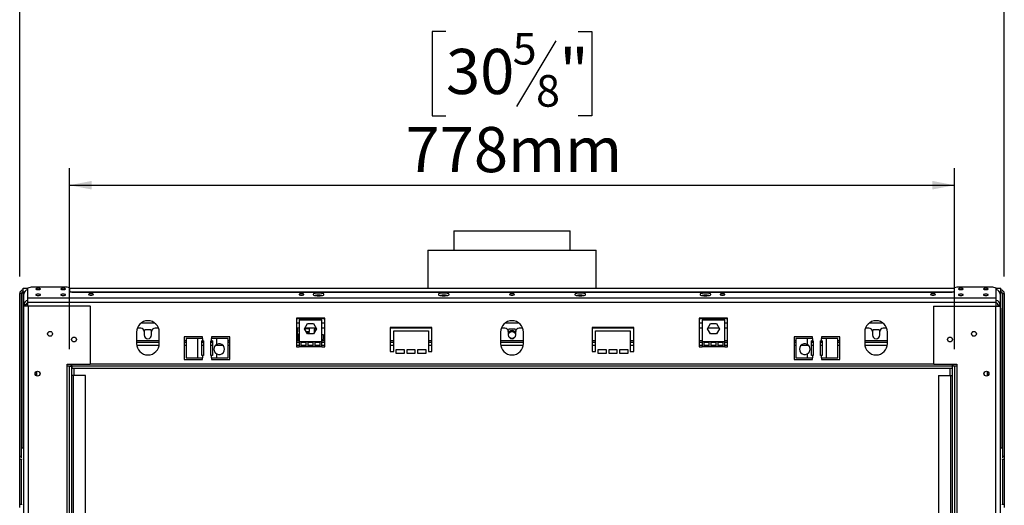
# Model space of a CAD drawing. Units: millimetres. Extents: x 92 to 3853, y 60 to 3033.
# Drawn here: x 616 to 1481, y 2010 to 2437 of the extents above; entities that cross this region are included whole.
import ezdxf

# ---------------------------------------------------------------- set-up
doc = ezdxf.new("R2010")
doc.units = ezdxf.units.MM
doc.header["$LTSCALE"] = 15
doc.layers.add('FORMAT', color=7, linetype='Continuous')
doc.styles.add('SLDTEXTSTYLE1', font='TXT', dxfattribs={"width": 0.75})
doc.dimstyles.new('SLDDIMSTYLE0', dxfattribs={"dimtxt": 39.6875, "dimasz": 19.5, "dimexe": 0, "dimexo": 0.0625, "dimgap": 9.921875, "dimtad": 1, "dimdec": 0, "dimrnd": 1e-09, "dimzin": 12, "dimdsep": 46, "dimtxsty": 'SLDTEXTSTYLE1', "dimsah": 1, "dimcen": 0.09, "dimadec": 0, "dimazin": 3, "dimtfac": 1, "dimtdec": 0, "dimtofl": 0, "dimtmove": 0, "dimatfit": 3, "dimfxl": 0, "dimfrac": 2, "dimtolj": 1, "dimtzin": 12, "dimarcsym": 0})

# ---------------------------------------------------------------- blocks, each defined once
blk = doc.blocks.new('_D')
at = {"layer": 'FORMAT', "color": 7}
for p, q in [((979.94, 2595.2), (967.87, 2595.2)), ((967.87, 2595.2), (967.87, 2521.11)), ((1116.56, 2595.2), (1128.63, 2595.2)), ((1128.63, 2595.2), (1128.63, 2521.11)), ((1076.43, 2587.02), (1041.8, 2529.29)), ((967.87, 2521.11), (979.94, 2521.11)), ((1128.63, 2521.11), (1116.56, 2521.11)), ((615.55, 2211.11), (615.55, 2475.15)), ((1480.95, 2211.11), (1480.95, 2475.15)), ((615.55, 2460.15), (1480.95, 2460.15))]:
    blk.add_line(p, q, dxfattribs=at)
for points in [[(615.55, 2460.15), (635.05, 2456.4), (635.05, 2463.9)], [(1480.95, 2460.15), (1461.45, 2463.9), (1461.45, 2456.4)]]:
    blk.add_solid(points, dxfattribs=at)
at = {"layer": 'FORMAT', "color": 7, "attachment_point": 1, "style": 'SLDTEXTSTYLE1'}
for s, insert, char_height in [('1', (1038.59, 2593.97), 27.78), ('34', (979.94, 2579.93), 39.688), ('"', (1100.17, 2579.93), 39.69), ('16', (1059.12, 2556.92), 27.781), ('865mm', (954.65, 2511.31), 39.688)]:
    blk.add_mtext(s, dxfattribs=dict(at, insert=insert, char_height=char_height))
blk = doc.blocks.new('_D_1')
at = {"layer": 'FORMAT', "color": 7}
for p, q in [((990.2, 2426.24), (978.13, 2426.24)), ((978.13, 2426.24), (978.13, 2352.16)), ((1106.3, 2426.24), (1118.37, 2426.24)), ((1118.37, 2426.24), (1118.37, 2352.16)), ((1086.7, 2418.06), (1052.06, 2360.34)), ((978.13, 2352.16), (990.2, 2352.16)), ((1118.37, 2352.16), (1106.3, 2352.16)), ((659.25, 2147.12), (659.25, 2306.19)), ((1437.25, 2147.12), (1437.25, 2306.19)), ((659.25, 2291.19), (1437.25, 2291.19))]:
    blk.add_line(p, q, dxfattribs=at)
for points in [[(659.25, 2291.19), (678.75, 2287.44), (678.75, 2294.94)], [(1437.25, 2291.19), (1417.75, 2294.94), (1417.75, 2287.44)]]:
    blk.add_solid(points, dxfattribs=at)
at = {"layer": 'FORMAT', "color": 7, "attachment_point": 1, "style": 'SLDTEXTSTYLE1'}
for s, insert, char_height in [('5', (1048.85, 2425.01), 27.78), ('30', (990.2, 2410.98), 39.688), ('"', (1089.91, 2410.98), 39.69), ('8', (1069.38, 2387.97), 27.78), ('778mm', (954.65, 2342.35), 39.688)]:
    blk.add_mtext(s, dxfattribs=dict(at, insert=insert, char_height=char_height))

msp = doc.modelspace()

# ---------------------------------------------------------------- linework, layer by layer
at = {"color": 7, "linetype": 'Continuous', "lineweight": 25}
for p, q in [((997.25, 2251.12), (997.25, 2234.12)), ((997.25, 2251.12), (1048.25, 2251.12)), ((1048.25, 2251.12), (1099.25, 2251.12)), ((1099.25, 2234.12), (1099.25, 2251.12)), ((974.25, 2234.12), (974.25, 2200.61)), ((974.25, 2234.12), (1122.25, 2234.12)), ((1122.25, 2200.61), (1122.25, 2234.12)), ((618.55, 2197.61), (618.55, 2200.61)), ((618.55, 2200.61), (622.75, 2200.61)), ((625.75, 2201.51), (622.75, 2200.73)), ((622.75, 2191.99), (622.75, 2200.73)), ((657.25, 2201.51), (625.75, 2201.51)), ((659.25, 2200.99), (657.25, 2201.51)), ((659.25, 2200.99), (659.25, 2197.69)), ((659.25, 2200.61), (1437.25, 2200.61)), ((1439.25, 2201.51), (1437.25, 2200.99)), ((1437.25, 2197.69), (1437.25, 2200.99)), ((1470.75, 2201.51), (1439.25, 2201.51)), ((1473.75, 2200.73), (1470.75, 2201.51)), ((1473.75, 2191.99), (1473.75, 2200.73)), ((1473.75, 2200.61), (1477.95, 2200.61)), ((1477.95, 2197.61), (1477.95, 2200.61)), ((617.05, 2196.11), (615.55, 2196.11)), ((615.55, 2053.11), (615.55, 2196.11)), ((617.05, 2060.62), (617.05, 2196.11)), ((618.55, 2183.11), (618.55, 2197.61)), ((619.25, 2186.07), (619.25, 2195.61)), ((1473.75, 2191.99), (622.75, 2191.99)), ((622.75, 2188.13), (622.75, 2191.99)), ((661.25, 2197.17), (659.25, 2197.69)), ((661.25, 2197.17), (1435.25, 2197.17)), ((1437.25, 2197.69), (1435.25, 2197.17)), ((1473.75, 2188.13), (1473.75, 2191.99)), ((1477.25, 2195.61), (1477.25, 2186.07)), ((1477.95, 2183.11), (1477.95, 2197.61)), ((1479.45, 2196.11), (1480.95, 2196.11)), ((1479.45, 2196.11), (1479.45, 2060.62)), ((1480.95, 2196.11), (1480.95, 2053.11)), ((618.55, 2183.11), (619.25, 2183.11)), ((619.25, 2185.42), (619.25, 2186.07)), ((621.25, 2186.07), (619.25, 2186.07)), ((621.25, 2185.42), (619.25, 2185.42)), ((619.25, 2184.92), (619.25, 2185.42)), ((619.25, 1429.32), (619.25, 2184.92)), ((623.25, 2184.92), (619.25, 2184.92)), ((621.25, 2185.42), (621.25, 2186.07)), ((621.25, 2184.92), (621.25, 2185.42)), ((622.75, 2184.92), (622.75, 2188.13)), ((1473.75, 2188.13), (622.75, 2188.13)), ((623.25, 1429.32), (623.25, 2184.92)), ((677.45, 2184.92), (623.25, 2184.92)), ((677.75, 2184.62), (677.45, 2184.92)), ((677.75, 2134.42), (677.75, 2184.62)), ((1419.05, 2184.92), (1418.75, 2184.62)), ((1418.75, 2184.62), (1418.75, 2134.42)), ((1419.05, 2184.92), (1473.25, 2184.92)), ((1473.25, 2184.92), (1473.25, 1429.32)), ((1473.25, 2184.92), (1477.25, 2184.92)), ((1473.75, 2184.92), (1473.75, 2188.13)), ((1475.25, 2186.07), (1477.25, 2186.07)), ((1475.25, 2186.07), (1475.25, 2185.42)), ((1475.25, 2185.42), (1477.25, 2185.42)), ((1475.25, 2185.42), (1475.25, 2184.92)), ((1477.25, 2186.07), (1477.25, 2185.42)), ((1477.25, 2185.42), (1477.25, 2184.92)), ((1477.25, 2184.92), (1477.25, 1429.32)), ((1477.25, 2183.11), (1477.95, 2183.11)), ((883.75, 2174.4), (858.75, 2174.4)), ((858.75, 2174.4), (858.75, 2149.12)), ((858.75, 2174.12), (883.75, 2174.12)), ((861.25, 2172.59), (861.25, 2153.59)), ((881.25, 2172.59), (861.25, 2172.59)), ((881.25, 2153.59), (881.25, 2172.59)), ((883.75, 2149.12), (883.75, 2174.4)), ((1237.75, 2174.4), (1212.75, 2174.4)), ((1212.75, 2174.4), (1212.75, 2149.12)), ((1212.75, 2174.12), (1237.75, 2174.12)), ((1215.25, 2172.59), (1215.25, 2153.59)), ((1235.25, 2172.59), (1215.25, 2172.59)), ((1235.25, 2153.59), (1235.25, 2172.59)), ((1237.75, 2149.12), (1237.75, 2174.4)), ((722, 2165.62), (718.88, 2165.62)), ((725.62, 2164.17), (724.97, 2163.04)), ((730.88, 2164.17), (725.62, 2164.17)), ((731.53, 2163.04), (730.88, 2164.17)), ((737.62, 2165.62), (734.5, 2165.62)), ((861.25, 2165.62), (858.75, 2165.62)), ((860.13, 2164.72), (858.75, 2164.72)), ((860.13, 2162.52), (860.13, 2164.72)), ((866, 2165.04), (868.62, 2169.59)), ((868.62, 2160.49), (866, 2165.04)), ((876.17, 2165.62), (866.33, 2165.62)), ((866.33, 2164.98), (866.33, 2164.45)), ((870.33, 2164.98), (866.33, 2164.98)), ((868.62, 2169.59), (873.88, 2169.59)), ((870.33, 2162.78), (870.33, 2164.98)), ((873.88, 2169.59), (876.5, 2165.04)), ((876.5, 2165.04), (873.88, 2160.49)), ((874.43, 2164.73), (874.43, 2161.45)), ((876.03, 2164.73), (874.43, 2164.73)), ((876.03, 2164.23), (876.03, 2164.73)), ((883.75, 2165.62), (881.25, 2165.62)), ((977.75, 2166.12), (941.25, 2166.12)), ((941.25, 2166.12), (941.25, 2145.12)), ((977.75, 2165.62), (941.25, 2165.62)), ((977.75, 2145.12), (977.75, 2166.12)), ((1042, 2165.62), (1038.88, 2165.62)), ((1045.36, 2164.62), (1044.81, 2163.67)), ((1051.14, 2164.62), (1045.36, 2164.62)), ((1051.69, 2163.67), (1051.14, 2164.62)), ((1057.62, 2165.62), (1054.5, 2165.62)), ((1155.25, 2166.12), (1118.75, 2166.12)), ((1118.75, 2166.12), (1118.75, 2145.12)), ((1155.25, 2165.62), (1118.75, 2165.62)), ((1155.25, 2145.12), (1155.25, 2166.12)), ((1215.25, 2165.62), (1212.75, 2165.62)), ((1220, 2165.04), (1222.62, 2169.59)), ((1222.62, 2160.49), (1220, 2165.04)), ((1230.17, 2165.62), (1220.33, 2165.62)), ((1222.62, 2169.59), (1227.88, 2169.59)), ((1227.88, 2169.59), (1230.5, 2165.04)), ((1230.5, 2165.04), (1227.88, 2160.49)), ((1237.75, 2165.62), (1235.25, 2165.62)), ((1362, 2165.62), (1358.88, 2165.62)), ((1365.62, 2164.17), (1364.97, 2163.04)), ((1370.88, 2164.17), (1365.62, 2164.17)), ((1371.53, 2163.04), (1370.88, 2164.17)), ((1377.62, 2165.62), (1374.5, 2165.62)), ((718.25, 2162.12), (718.25, 2152.12)), ((725, 2162.62), (725, 2159.62)), ((731.5, 2159.62), (731.5, 2162.62)), ((738.25, 2152.12), (738.25, 2162.12)), ((776.25, 2158.12), (760.25, 2158.12)), ((760.25, 2158.12), (760.25, 2138.12)), ((771.79, 2156.62), (761.79, 2156.62)), ((761.79, 2156.62), (761.79, 2139.62)), ((771.79, 2156.62), (771.79, 2139.62)), ((776.25, 2156.62), (771.79, 2156.62)), ((776.25, 2156.62), (776.25, 2158.12)), ((776.25, 2156.62), (776.25, 2154.62)), ((800.25, 2158.12), (784.25, 2158.12)), ((784.25, 2158.12), (784.25, 2156.62)), ((784.25, 2154.62), (784.25, 2156.62)), ((788.71, 2156.62), (784.25, 2156.62)), ((788.71, 2151.28), (788.71, 2156.62)), ((798.71, 2156.62), (788.71, 2156.62)), ((798.71, 2139.62), (798.71, 2156.62)), ((800.25, 2138.12), (800.25, 2158.12)), ((858.75, 2162.52), (860.13, 2162.52)), ((860.13, 2161.07), (858.75, 2161.07)), ((858.75, 2158.87), (860.13, 2158.87)), ((860.13, 2157.42), (858.75, 2157.42)), ((858.75, 2155.22), (860.13, 2155.22)), ((860.13, 2158.87), (860.13, 2161.07)), ((860.13, 2155.22), (860.13, 2157.42)), ((860.63, 2159.72), (860.63, 2155.72)), ((861.25, 2159.72), (860.63, 2159.72)), ((860.63, 2155.72), (861.25, 2155.72)), ((867.3, 2162.78), (870.33, 2162.78)), ((870.33, 2161.42), (868.09, 2161.42)), ((873.88, 2160.49), (868.62, 2160.49)), ((870.33, 2160.49), (870.33, 2161.42)), ((882.63, 2159.72), (881.25, 2159.72)), ((881.25, 2155.72), (882.63, 2155.72)), ((882.63, 2155.72), (882.63, 2159.72)), ((944.25, 2145.12), (944.25, 2163.12)), ((944.25, 2163.12), (974.75, 2163.12)), ((974.75, 2163.12), (974.75, 2145.12)), ((1038.25, 2162.12), (1038.25, 2152.12)), ((1045, 2162.62), (1045, 2159.62)), ((1051.5, 2159.62), (1051.5, 2162.62)), ((1058.25, 2152.12), (1058.25, 2162.12)), ((1121.75, 2145.12), (1121.75, 2163.12)), ((1121.75, 2163.12), (1152.25, 2163.12)), ((1152.25, 2163.12), (1152.25, 2145.12)), ((1227.88, 2160.49), (1222.62, 2160.49)), ((1312.25, 2158.12), (1296.25, 2158.12)), ((1296.25, 2158.12), (1296.25, 2138.12)), ((1297.79, 2156.62), (1297.79, 2139.62)), ((1307.79, 2156.62), (1297.79, 2156.62)), ((1307.79, 2156.62), (1307.79, 2151.28)), ((1312.25, 2156.62), (1307.79, 2156.62)), ((1312.25, 2156.62), (1312.25, 2158.12)), ((1312.25, 2156.62), (1312.25, 2154.62)), ((1336.25, 2158.12), (1320.25, 2158.12)), ((1320.25, 2158.12), (1320.25, 2156.62)), ((1320.25, 2154.62), (1320.25, 2156.62)), ((1324.71, 2156.62), (1320.25, 2156.62)), ((1324.71, 2139.62), (1324.71, 2156.62)), ((1334.71, 2156.62), (1324.71, 2156.62)), ((1334.71, 2139.62), (1334.71, 2156.62)), ((1336.25, 2138.12), (1336.25, 2158.12)), ((1358.25, 2162.12), (1358.25, 2152.12)), ((1365, 2162.62), (1365, 2159.62)), ((1371.5, 2159.62), (1371.5, 2162.62)), ((1378.25, 2152.12), (1378.25, 2162.12)), ((738.25, 2153.12), (718.25, 2153.12)), ((761.79, 2153.12), (760.25, 2153.12)), ((775.5, 2154.62), (776.25, 2154.62)), ((775.5, 2141.62), (775.5, 2154.62)), ((777, 2153.12), (775.5, 2153.12)), ((776.25, 2154.62), (777, 2154.62)), ((777, 2154.62), (777, 2141.62)), ((783.5, 2141.62), (783.5, 2154.62)), ((783.5, 2154.62), (784.25, 2154.62)), ((785, 2153.12), (783.5, 2153.12)), ((784.25, 2154.62), (785, 2154.62)), ((785, 2154.62), (785, 2141.62)), ((800.25, 2153.12), (798.71, 2153.12)), ((861.25, 2153.12), (858.75, 2153.12)), ((858.75, 2149.12), (861.25, 2149.12)), ((862.75, 2153.59), (861.25, 2153.59)), ((861.25, 2153.59), (861.25, 2149.12)), ((881.25, 2149.12), (861.25, 2149.12)), ((867.42, 2153.59), (862.75, 2153.59)), ((862.75, 2153.59), (862.75, 2149.72)), ((867.42, 2153.12), (862.75, 2153.12)), ((862.75, 2149.72), (867.42, 2149.72)), ((868.92, 2153.59), (867.42, 2153.59)), ((867.42, 2149.72), (867.42, 2153.59)), ((873.58, 2153.59), (868.92, 2153.59)), ((868.92, 2153.59), (868.92, 2149.72)), ((873.58, 2153.12), (868.92, 2153.12)), ((868.92, 2149.72), (873.58, 2149.72)), ((875.08, 2153.59), (873.58, 2153.59)), ((873.58, 2149.72), (873.58, 2153.59)), ((879.75, 2153.59), (875.08, 2153.59)), ((875.08, 2153.59), (875.08, 2149.72)), ((879.75, 2153.12), (875.08, 2153.12)), ((875.08, 2149.72), (879.75, 2149.72)), ((881.25, 2153.59), (879.75, 2153.59)), ((879.75, 2149.72), (879.75, 2153.59)), ((881.25, 2149.12), (881.25, 2153.59)), ((883.75, 2153.12), (881.25, 2153.12)), ((881.25, 2149.12), (883.75, 2149.12)), ((944.25, 2153.12), (941.25, 2153.12)), ((953.75, 2146.62), (946.25, 2146.62)), ((946.25, 2146.62), (946.25, 2143.62)), ((953.75, 2143.62), (953.75, 2146.62)), ((963.25, 2146.62), (955.75, 2146.62)), ((955.75, 2146.62), (955.75, 2143.62)), ((963.25, 2143.62), (963.25, 2146.62)), ((972.75, 2146.62), (965.25, 2146.62)), ((965.25, 2146.62), (965.25, 2143.62)), ((972.75, 2143.62), (972.75, 2146.62)), ((977.75, 2153.12), (974.75, 2153.12)), ((1058.25, 2153.12), (1038.25, 2153.12)), ((1121.75, 2153.12), (1118.75, 2153.12)), ((1131.25, 2146.62), (1123.75, 2146.62)), ((1123.75, 2146.62), (1123.75, 2143.62)), ((1131.25, 2143.62), (1131.25, 2146.62)), ((1140.75, 2146.62), (1133.25, 2146.62)), ((1133.25, 2146.62), (1133.25, 2143.62)), ((1140.75, 2143.62), (1140.75, 2146.62)), ((1150.25, 2146.62), (1142.75, 2146.62)), ((1142.75, 2146.62), (1142.75, 2143.62)), ((1150.25, 2143.62), (1150.25, 2146.62)), ((1155.25, 2153.12), (1152.25, 2153.12)), ((1215.25, 2153.12), (1212.75, 2153.12)), ((1212.75, 2149.12), (1215.25, 2149.12)), ((1216.75, 2153.59), (1215.25, 2153.59)), ((1215.25, 2153.59), (1215.25, 2149.12)), ((1235.25, 2149.12), (1215.25, 2149.12)), ((1221.42, 2153.59), (1216.75, 2153.59)), ((1216.75, 2153.59), (1216.75, 2149.72)), ((1221.42, 2153.12), (1216.75, 2153.12)), ((1216.75, 2149.72), (1221.42, 2149.72)), ((1222.92, 2153.59), (1221.42, 2153.59)), ((1221.42, 2149.72), (1221.42, 2153.59)), ((1227.58, 2153.59), (1222.92, 2153.59)), ((1222.92, 2153.59), (1222.92, 2149.72)), ((1227.58, 2153.12), (1222.92, 2153.12)), ((1222.92, 2149.72), (1227.58, 2149.72)), ((1229.08, 2153.59), (1227.58, 2153.59)), ((1227.58, 2149.72), (1227.58, 2153.59)), ((1233.75, 2153.59), (1229.08, 2153.59)), ((1229.08, 2153.59), (1229.08, 2149.72)), ((1233.75, 2153.12), (1229.08, 2153.12)), ((1229.08, 2149.72), (1233.75, 2149.72)), ((1235.25, 2153.59), (1233.75, 2153.59)), ((1233.75, 2149.72), (1233.75, 2153.59)), ((1235.25, 2149.12), (1235.25, 2153.59)), ((1237.75, 2153.12), (1235.25, 2153.12)), ((1235.25, 2149.12), (1237.75, 2149.12)), ((1297.79, 2153.12), (1296.25, 2153.12)), ((1311.5, 2141.62), (1311.5, 2154.62)), ((1311.5, 2154.62), (1312.25, 2154.62)), ((1313, 2153.12), (1311.5, 2153.12)), ((1312.25, 2154.62), (1313, 2154.62)), ((1313, 2154.62), (1313, 2141.62)), ((1319.5, 2141.62), (1319.5, 2154.62)), ((1319.5, 2154.62), (1320.25, 2154.62)), ((1321, 2153.12), (1319.5, 2153.12)), ((1320.25, 2154.62), (1321, 2154.62)), ((1321, 2154.62), (1321, 2141.62)), ((1336.25, 2153.12), (1334.71, 2153.12)), ((1378.25, 2153.12), (1358.25, 2153.12)), ((760.25, 2138.12), (776.25, 2138.12)), ((761.79, 2139.62), (771.79, 2139.62)), ((771.79, 2139.62), (776.25, 2139.62)), ((776.25, 2141.62), (775.5, 2141.62)), ((776.25, 2141.62), (776.25, 2139.62)), ((777, 2141.62), (776.25, 2141.62)), ((776.25, 2138.12), (776.25, 2139.62)), ((784.25, 2141.62), (783.5, 2141.62)), ((784.25, 2139.62), (784.25, 2141.62)), ((785, 2141.62), (784.25, 2141.62)), ((784.25, 2139.62), (788.71, 2139.62)), ((784.25, 2139.62), (784.25, 2138.12)), ((784.25, 2138.12), (800.25, 2138.12)), ((788.71, 2139.62), (788.71, 2142.97)), ((788.71, 2139.62), (798.71, 2139.62)), ((941.25, 2145.12), (944.25, 2145.12)), ((946.25, 2143.62), (953.75, 2143.62)), ((955.75, 2143.62), (963.25, 2143.62)), ((965.25, 2143.62), (972.75, 2143.62)), ((974.75, 2145.12), (977.75, 2145.12)), ((1118.75, 2145.12), (1121.75, 2145.12)), ((1123.75, 2143.62), (1131.25, 2143.62)), ((1133.25, 2143.62), (1140.75, 2143.62)), ((1142.75, 2143.62), (1150.25, 2143.62)), ((1152.25, 2145.12), (1155.25, 2145.12)), ((1296.25, 2138.12), (1312.25, 2138.12)), ((1297.79, 2139.62), (1307.79, 2139.62)), ((1307.79, 2142.97), (1307.79, 2139.62)), ((1307.79, 2139.62), (1312.25, 2139.62)), ((1312.25, 2141.62), (1311.5, 2141.62)), ((1312.25, 2141.62), (1312.25, 2139.62)), ((1313, 2141.62), (1312.25, 2141.62)), ((1312.25, 2138.12), (1312.25, 2139.62)), ((1320.25, 2141.62), (1319.5, 2141.62)), ((1320.25, 2139.62), (1320.25, 2141.62)), ((1321, 2141.62), (1320.25, 2141.62)), ((1320.25, 2139.62), (1320.25, 2138.12)), ((1320.25, 2139.62), (1324.71, 2139.62)), ((1320.25, 2138.12), (1336.25, 2138.12)), ((1324.71, 2139.62), (1334.71, 2139.62)), ((657.25, 2132.12), (657.25, 2134.12)), ((657.25, 2134.12), (677.45, 2134.12)), ((657.25, 1482.12), (657.25, 2132.12)), ((659.25, 2132.12), (657.25, 2132.12)), ((659.25, 1482.12), (659.25, 2132.12)), ((659.25, 2132.12), (661.25, 2132.12)), ((660.75, 2132.12), (660.75, 2134.12)), ((661.25, 2132.12), (661.25, 2134.12)), ((1435.25, 2132.12), (661.25, 2132.12)), ((661.25, 2132.12), (661.25, 2130.12)), ((661.25, 1482.12), (661.25, 2132.12)), ((1435.25, 2130.12), (661.25, 2130.12)), ((663.25, 2130.12), (663.25, 2124.12)), ((677.45, 2134.12), (677.75, 2134.42)), ((1418.75, 2134.42), (1419.05, 2134.12)), ((1419.05, 2134.12), (1439.25, 2134.12)), ((1433.25, 2124.12), (1433.25, 2130.12)), ((1435.25, 2134.12), (1435.25, 2132.12)), ((1435.25, 2132.12), (1435.25, 2130.12)), ((1437.25, 2132.12), (1435.25, 2132.12)), ((1435.25, 2132.12), (1435.25, 1482.12)), ((1435.75, 2134.12), (1435.75, 2132.12)), ((1437.25, 2132.12), (1437.25, 1482.12)), ((1439.25, 2132.12), (1437.25, 2132.12)), ((1439.25, 2134.12), (1439.25, 2132.12)), ((1439.25, 2132.12), (1439.25, 1482.12)), ((630.55, 2123.64), (630.55, 2127.6)), ((662.75, 2124.12), (661.25, 2124.12)), ((662.75, 1484.12), (662.75, 2124.12)), ((673.25, 2124.12), (662.75, 2124.12)), ((673.25, 1484.12), (673.25, 2124.12)), ((1423.25, 2124.12), (1433.75, 2124.12)), ((1423.25, 2124.12), (1423.25, 1484.12)), ((1433.75, 2124.12), (1433.75, 1484.12)), ((1433.75, 2124.12), (1435.25, 2124.12)), ((1465.95, 2127.6), (1465.95, 2123.64)), ((617, 2051.61), (617, 2060.62)), ((617, 2060.62), (619.25, 2060.62)), ((1477.25, 2060.62), (1479.5, 2060.62)), ((1479.5, 2060.62), (1479.5, 2051.61)), ((615.55, 2053.11), (617, 2053.11)), ((615.55, 2050.11), (615.55, 2053.11)), ((1479.5, 2053.11), (1480.95, 2053.11)), ((1480.95, 2053.11), (1480.95, 2050.11)), ((617.05, 2050.11), (615.55, 2050.11)), ((615.55, 2011.11), (615.55, 2050.11)), ((617.05, 2050.87), (617.05, 2050.11)), ((617.05, 2011.11), (617.05, 2050.11)), ((1479.45, 2050.11), (1479.45, 2050.87)), ((1479.45, 2050.11), (1479.45, 2011.11)), ((1480.95, 2050.11), (1479.45, 2050.11)), ((1480.95, 2050.11), (1480.95, 2011.11)), ((615.55, 2011.11), (617.05, 2011.11)), ((615.55, 2008.11), (615.55, 2011.11)), ((617.05, 2011.11), (617.05, 2010.36)), ((1479.45, 2011.11), (1480.95, 2011.11)), ((1479.45, 2010.36), (1479.45, 2011.11)), ((1480.95, 2011.11), (1480.95, 2008.11))]:
    msp.add_line(p, q, dxfattribs=at)
at = {"color": 8, "linetype": 'Continuous', "lineweight": 25}
for p, q in [((618.55, 2197.61), (619.83, 2197.61)), ((659.53, 2197.61), (1436.97, 2197.61)), ((1476.67, 2197.61), (1477.95, 2197.61)), ((618.55, 2060.62), (618.55, 2183.11)), ((1477.95, 2183.11), (1477.95, 2060.62)), ((734.25, 2170.12), (722.25, 2170.12)), ((861.25, 2170.12), (858.75, 2170.12)), ((883.75, 2170.12), (881.25, 2170.12)), ((1054.25, 2170.12), (1042.25, 2170.12)), ((1215.25, 2170.12), (1212.75, 2170.12)), ((1237.75, 2170.12), (1235.25, 2170.12)), ((1374.25, 2170.12), (1362.25, 2170.12)), ((738.25, 2154.37), (718.25, 2154.37)), ((738.1, 2150.37), (718.4, 2150.37)), ((761.79, 2154.37), (760.25, 2154.37)), ((761.79, 2150.37), (760.25, 2150.37)), ((777, 2154.37), (775.5, 2154.37)), ((777, 2150.37), (775.5, 2150.37)), ((785, 2154.37), (783.5, 2154.37)), ((785, 2150.37), (783.5, 2150.37)), ((794.31, 2150.37), (787.52, 2150.37)), ((800.25, 2154.37), (798.71, 2154.37)), ((800.25, 2150.37), (798.71, 2150.37)), ((861.25, 2154.37), (858.75, 2154.37)), ((861.25, 2150.37), (858.75, 2150.37)), ((867.42, 2150.37), (862.75, 2150.37)), ((873.58, 2150.37), (868.92, 2150.37)), ((879.75, 2150.37), (875.08, 2150.37)), ((883.75, 2154.37), (881.25, 2154.37)), ((883.75, 2150.37), (881.25, 2150.37)), ((944.25, 2154.37), (941.25, 2154.37)), ((944.25, 2150.37), (941.25, 2150.37)), ((977.75, 2154.37), (974.75, 2154.37)), ((977.75, 2150.37), (974.75, 2150.37)), ((1058.25, 2154.37), (1038.25, 2154.37)), ((1058.1, 2150.37), (1038.4, 2150.37)), ((1121.75, 2154.37), (1118.75, 2154.37)), ((1121.75, 2150.37), (1118.75, 2150.37)), ((1155.25, 2154.37), (1152.25, 2154.37)), ((1155.25, 2150.37), (1152.25, 2150.37)), ((1215.25, 2154.37), (1212.75, 2154.37)), ((1215.25, 2150.37), (1212.75, 2150.37)), ((1221.42, 2150.37), (1216.75, 2150.37)), ((1227.58, 2150.37), (1222.92, 2150.37)), ((1233.75, 2150.37), (1229.08, 2150.37)), ((1237.75, 2154.37), (1235.25, 2154.37)), ((1237.75, 2150.37), (1235.25, 2150.37)), ((1297.79, 2154.37), (1296.25, 2154.37)), ((1297.79, 2150.37), (1296.25, 2150.37)), ((1308.98, 2150.37), (1302.19, 2150.37)), ((1313, 2154.37), (1311.5, 2154.37)), ((1313, 2150.37), (1311.5, 2150.37)), ((1321, 2154.37), (1319.5, 2154.37)), ((1321, 2150.37), (1319.5, 2150.37)), ((1336.25, 2154.37), (1334.71, 2154.37)), ((1336.25, 2150.37), (1334.71, 2150.37)), ((1378.25, 2154.37), (1358.25, 2154.37)), ((1378.1, 2150.37), (1358.4, 2150.37)), ((1419.05, 2134.12), (677.45, 2134.12))]:
    msp.add_line(p, q, dxfattribs=at)
at = {"color": 7, "linetype": 'Continuous', "lineweight": 25, "flags": 128}
for points in [[(631.75, 2199.51), (632.57, 2199.55), (633.27, 2199.68), (633.74, 2199.86), (633.9, 2200.07), (633.74, 2200.28), (633.27, 2200.46), (632.57, 2200.58), (631.75, 2200.63), (630.93, 2200.58), (630.23, 2200.46), (629.76, 2200.28), (629.6, 2200.07), (629.76, 2199.86), (630.23, 2199.68), (630.93, 2199.55), (631.75, 2199.51)], [(653.75, 2199.51), (654.57, 2199.55), (655.27, 2199.68), (655.74, 2199.86), (655.9, 2200.07), (655.74, 2200.28), (655.27, 2200.46), (654.57, 2200.58), (653.75, 2200.63), (652.93, 2200.58), (652.23, 2200.46), (651.76, 2200.28), (651.6, 2200.07), (651.76, 2199.86), (652.23, 2199.68), (652.93, 2199.55), (653.75, 2199.51)], [(1442.75, 2199.51), (1443.57, 2199.55), (1444.27, 2199.68), (1444.74, 2199.86), (1444.9, 2200.07), (1444.74, 2200.28), (1444.27, 2200.46), (1443.57, 2200.58), (1442.75, 2200.63), (1441.93, 2200.58), (1441.23, 2200.46), (1440.76, 2200.28), (1440.6, 2200.07), (1440.76, 2199.86), (1441.23, 2199.68), (1441.93, 2199.55), (1442.75, 2199.51)], [(1464.75, 2199.51), (1465.57, 2199.55), (1466.27, 2199.68), (1466.74, 2199.86), (1466.9, 2200.07), (1466.74, 2200.28), (1466.27, 2200.46), (1465.57, 2200.58), (1464.75, 2200.63), (1463.93, 2200.58), (1463.23, 2200.46), (1462.76, 2200.28), (1462.6, 2200.07), (1462.76, 2199.86), (1463.23, 2199.68), (1463.93, 2199.55), (1464.75, 2199.51)], [(631.75, 2194.34), (632.57, 2194.38), (633.27, 2194.5), (633.74, 2194.68), (633.9, 2194.89), (633.74, 2195.11), (633.27, 2195.29), (632.57, 2195.41), (631.75, 2195.45), (630.93, 2195.41), (630.23, 2195.29), (629.76, 2195.11), (629.6, 2194.89), (629.76, 2194.68), (630.23, 2194.5), (630.93, 2194.38), (631.75, 2194.34)], [(653.75, 2194.34), (654.57, 2194.38), (655.27, 2194.5), (655.74, 2194.68), (655.9, 2194.89), (655.74, 2195.11), (655.27, 2195.29), (654.57, 2195.41), (653.75, 2195.45), (652.93, 2195.41), (652.23, 2195.29), (651.76, 2195.11), (651.6, 2194.89), (651.76, 2194.68), (652.23, 2194.5), (652.93, 2194.38), (653.75, 2194.34)], [(678.25, 2194.68), (679.07, 2194.72), (679.77, 2194.84), (680.24, 2195.02), (680.4, 2195.24), (680.24, 2195.45), (679.77, 2195.63), (679.07, 2195.75), (678.25, 2195.79), (677.43, 2195.75), (676.73, 2195.63), (676.26, 2195.45), (676.1, 2195.24), (676.26, 2195.02), (676.73, 2194.84), (677.43, 2194.72), (678.25, 2194.68)], [(863.25, 2194.68), (864.07, 2194.72), (864.77, 2194.84), (865.24, 2195.02), (865.4, 2195.24), (865.24, 2195.45), (864.77, 2195.63), (864.07, 2195.75), (863.25, 2195.79), (862.43, 2195.75), (861.73, 2195.63), (861.26, 2195.45), (861.1, 2195.24), (861.26, 2195.02), (861.73, 2194.84), (862.43, 2194.72), (863.25, 2194.68)], [(878.25, 2194.01), (879.53, 2194.05), (880.72, 2194.19), (881.72, 2194.4), (882.47, 2194.67), (882.9, 2194.99), (882.99, 2195.32), (882.73, 2195.65), (882.13, 2195.95), (881.25, 2196.19), (880.14, 2196.36), (878.9, 2196.46), (877.6, 2196.46), (876.36, 2196.36), (875.25, 2196.19), (874.37, 2195.95), (873.77, 2195.65), (873.51, 2195.32), (873.6, 2194.99), (874.03, 2194.67), (874.78, 2194.4), (875.78, 2194.19), (876.97, 2194.05), (878.25, 2194.01)], [(988.25, 2194.01), (989.53, 2194.05), (990.72, 2194.19), (991.72, 2194.4), (992.47, 2194.67), (992.9, 2194.99), (992.99, 2195.32), (992.73, 2195.65), (992.13, 2195.95), (991.25, 2196.19), (990.14, 2196.36), (988.9, 2196.46), (987.6, 2196.46), (986.36, 2196.36), (985.25, 2196.19), (984.37, 2195.95), (983.77, 2195.65), (983.51, 2195.32), (983.6, 2194.99), (984.03, 2194.67), (984.78, 2194.4), (985.78, 2194.19), (986.97, 2194.05), (988.25, 2194.01)], [(1048.25, 2194.68), (1049.07, 2194.72), (1049.77, 2194.84), (1050.24, 2195.02), (1050.4, 2195.24), (1050.24, 2195.45), (1049.77, 2195.63), (1049.07, 2195.75), (1048.25, 2195.79), (1047.43, 2195.75), (1046.73, 2195.63), (1046.26, 2195.45), (1046.1, 2195.24), (1046.26, 2195.02), (1046.73, 2194.84), (1047.43, 2194.72), (1048.25, 2194.68)], [(1108.25, 2194.01), (1109.53, 2194.05), (1110.72, 2194.19), (1111.72, 2194.4), (1112.47, 2194.67), (1112.9, 2194.99), (1112.99, 2195.32), (1112.73, 2195.65), (1112.13, 2195.95), (1111.25, 2196.19), (1110.14, 2196.36), (1108.9, 2196.46), (1107.6, 2196.46), (1106.36, 2196.36), (1105.25, 2196.19), (1104.37, 2195.95), (1103.77, 2195.65), (1103.51, 2195.32), (1103.6, 2194.99), (1104.03, 2194.67), (1104.78, 2194.4), (1105.78, 2194.19), (1106.97, 2194.05), (1108.25, 2194.01)], [(1218.25, 2194.01), (1219.53, 2194.05), (1220.72, 2194.19), (1221.72, 2194.4), (1222.47, 2194.67), (1222.9, 2194.99), (1222.99, 2195.32), (1222.73, 2195.65), (1222.13, 2195.95), (1221.25, 2196.19), (1220.14, 2196.36), (1218.9, 2196.46), (1217.6, 2196.46), (1216.36, 2196.36), (1215.25, 2196.19), (1214.37, 2195.95), (1213.77, 2195.65), (1213.51, 2195.32), (1213.6, 2194.99), (1214.03, 2194.67), (1214.78, 2194.4), (1215.78, 2194.19), (1216.97, 2194.05), (1218.25, 2194.01)], [(1233.25, 2194.68), (1234.07, 2194.72), (1234.77, 2194.84), (1235.24, 2195.02), (1235.4, 2195.24), (1235.24, 2195.45), (1234.77, 2195.63), (1234.07, 2195.75), (1233.25, 2195.79), (1232.43, 2195.75), (1231.73, 2195.63), (1231.26, 2195.45), (1231.1, 2195.24), (1231.26, 2195.02), (1231.73, 2194.84), (1232.43, 2194.72), (1233.25, 2194.68)], [(1418.25, 2194.68), (1419.07, 2194.72), (1419.77, 2194.84), (1420.24, 2195.02), (1420.4, 2195.24), (1420.24, 2195.45), (1419.77, 2195.63), (1419.07, 2195.75), (1418.25, 2195.79), (1417.43, 2195.75), (1416.73, 2195.63), (1416.26, 2195.45), (1416.1, 2195.24), (1416.26, 2195.02), (1416.73, 2194.84), (1417.43, 2194.72), (1418.25, 2194.68)], [(1442.75, 2194.34), (1443.57, 2194.38), (1444.27, 2194.5), (1444.74, 2194.68), (1444.9, 2194.89), (1444.74, 2195.11), (1444.27, 2195.29), (1443.57, 2195.41), (1442.75, 2195.45), (1441.93, 2195.41), (1441.23, 2195.29), (1440.76, 2195.11), (1440.6, 2194.89), (1440.76, 2194.68), (1441.23, 2194.5), (1441.93, 2194.38), (1442.75, 2194.34)], [(1464.75, 2194.34), (1465.57, 2194.38), (1466.27, 2194.5), (1466.74, 2194.68), (1466.9, 2194.89), (1466.74, 2195.11), (1466.27, 2195.29), (1465.57, 2195.41), (1464.75, 2195.45), (1463.93, 2195.41), (1463.23, 2195.29), (1462.76, 2195.11), (1462.6, 2194.89), (1462.76, 2194.68), (1463.23, 2194.5), (1463.93, 2194.38), (1464.75, 2194.34)]]:
    msp.add_lwpolyline(points, dxfattribs=at)
at = {"color": 7, "linetype": 'Continuous', "lineweight": 25}
for centre, radius in [((642.25, 2160.62), 2.15), ((642.25, 2160.62), 2.1), ((663.25, 2155.62), 2.15), ((663.25, 2155.62), 2.1), ((1048.25, 2159.62), 3), ((1433.25, 2155.62), 2.15), ((1433.25, 2155.62), 2.1), ((1454.25, 2160.62), 2.15), ((1454.25, 2160.62), 2.1), ((631.25, 2125.62), 2.15), ((631.25, 2125.62), 2.1), ((1465.25, 2125.62), 2.15), ((1465.25, 2125.62), 2.1)]:
    msp.add_circle(centre, radius, dxfattribs=at)
for centre, radius, start, end in [((618.55, 2196.11), 3, 90, 180), ((623.17, 2195.54), 3.92, 96.13232, 179.07378), ((1473.33, 2195.54), 3.92, 0.92622, 83.86768), ((1477.95, 2196.11), 3, 0, 90), ((618.55, 2196.11), 1.5, 90, 180), ((623.17, 2186.01), 3.92, 96.13232, 179.07378), ((878.25, 2178.52), 16.03, 79.43546, 100.56454), ((988.25, 2178.52), 16.03, 79.43546, 100.56454), ((1108.25, 2178.52), 16.03, 79.43546, 100.56454), ((1218.25, 2178.52), 16.03, 79.43546, 100.56454), ((1473.33, 2186.01), 3.92, 0.92622, 83.86768), ((1477.95, 2196.11), 1.5, 0, 90), ((623.19, 2186.05), 1.94, 103.15955, 179.3867), ((1473.3, 2186.04), 1.95, 0.83641, 76.61734), ((728.25, 2162.12), 10, 0, 180), ((722, 2162.62), 3, 0, 90), ((734.5, 2162.62), 3, 90, 180), ((1048.25, 2162.12), 10, 0, 180), ((1042, 2162.62), 3, 0, 90), ((1048.25, 2159.62), 3.9, 33.55731, 146.44269), ((1054.5, 2162.62), 3, 90, 180), ((1368.25, 2162.12), 10, 360, 180), ((1362, 2162.62), 3, 0, 90), ((1374.5, 2162.62), 3, 90, 180), ((728.25, 2159.62), 3.25, 180, 0), ((1048.25, 2159.62), 3.71, 90, 151.19897), ((1048.25, 2159.62), 3.25, 180, 0), ((1048.25, 2159.62), 3.71, 28.80103, 90), ((1368.25, 2159.62), 3.25, 180, 0), ((728.25, 2152.12), 10, 180, 0), ((790.91, 2147.12), 4.7, 117.91007, 242.08993), ((790.91, 2147.12), 4.7, 242.08993, 117.91007), ((1048.25, 2152.12), 10, 180, 0), ((1305.59, 2147.12), 4.7, 62.08993, 297.91007), ((1305.59, 2147.12), 4.7, 297.91007, 62.08993), ((1368.25, 2152.12), 10, 180, 360)]:
    msp.add_arc(centre, radius, start, end, dxfattribs=at)
for points, knots in [([(618.55, 2196.91), (618.51, 2196.89), (618.42, 2196.86), (618.29, 2196.82), (618.16, 2196.77), (618.03, 2196.73), (617.9, 2196.68), (617.79, 2196.64), (617.67, 2196.59), (617.57, 2196.55), (617.47, 2196.5), (617.38, 2196.46), (617.3, 2196.41), (617.23, 2196.37), (617.17, 2196.32), (617.13, 2196.28), (617.09, 2196.23), (617.06, 2196.18), (617.05, 2196.14), (617.05, 2196.11)], [0, 0, 0, 0, 0.0556892, 0.1117654, 0.1690617, 0.2267799, 0.2824691, 0.3385453, 0.3958416, 0.4535598, 0.5092308, 0.5652886, 0.6225651, 0.6802631, 0.7359341, 0.7919918, 0.8492682, 0.9069661, 1, 1, 1, 1]), ([(618.55, 2196.91), (618.47, 2196.89), (618.3, 2196.86), (618.04, 2196.82), (617.79, 2196.78), (617.54, 2196.73), (617.33, 2196.7), (617.21, 2196.67), (617.16, 2196.66)], [0, 0, 0, 0, 0.1734506, 0.3485951, 0.5262652, 0.7057102, 0.8796456, 1, 1, 1, 1]), ([(1479.34, 2196.66), (1479.32, 2196.67), (1479.17, 2196.7), (1478.91, 2196.74), (1478.61, 2196.79), (1478.35, 2196.84), (1478.15, 2196.87), (1478, 2196.9), (1477.95, 2196.91)], [0, 0, 0, 0, 0.04452, 0.354774, 0.579862, 0.684391, 0.894425, 1, 1, 1, 1]), ([(1479.45, 2196.11), (1479.45, 2196.13), (1479.45, 2196.16), (1479.43, 2196.2), (1479.4, 2196.25), (1479.36, 2196.29), (1479.31, 2196.34), (1479.24, 2196.38), (1479.17, 2196.43), (1479.09, 2196.47), (1479, 2196.52), (1478.9, 2196.56), (1478.79, 2196.61), (1478.67, 2196.65), (1478.55, 2196.7), (1478.43, 2196.74), (1478.3, 2196.79), (1478.14, 2196.84), (1478.02, 2196.88), (1477.95, 2196.91)], [0, 0, 0, 0, 0.055689, 0.111765, 0.169062, 0.22678, 0.282469, 0.338545, 0.395842, 0.45356, 0.509231, 0.565289, 0.622565, 0.680263, 0.735934, 0.792399, 0.849268, 0.906966, 1, 1, 1, 1])]:
    msp.add_open_spline(points, degree=3, knots=knots, dxfattribs=at)

# ---------------------------------------------------------------- dimensions: what is measured, and where the dimension line sits
at = {"layer": 'FORMAT', "color": 7}
dim = msp.add_linear_dim(base=(1480.95, 2460.15), p1=(615.55, 2196.11), p2=(1480.95, 2196.11), dimstyle='SLDDIMSTYLE0', dxfattribs=at)
dim.commit()
dim.dimension.update_dxf_attribs({"geometry": '_D', "text_midpoint": (1048.25, 2460.15), "dimtype": 160})
dim = msp.add_linear_dim(base=(1437.25, 2291.19), p1=(659.25, 2132.12), p2=(1437.25, 2132.12), angle=0, dimstyle='SLDDIMSTYLE0', dxfattribs=at)
dim.commit()
dim.dimension.update_dxf_attribs({"geometry": '_D_1', "text_midpoint": (1048.25, 2291.19), "dimtype": 160})

doc.saveas('drawing.dxf')
